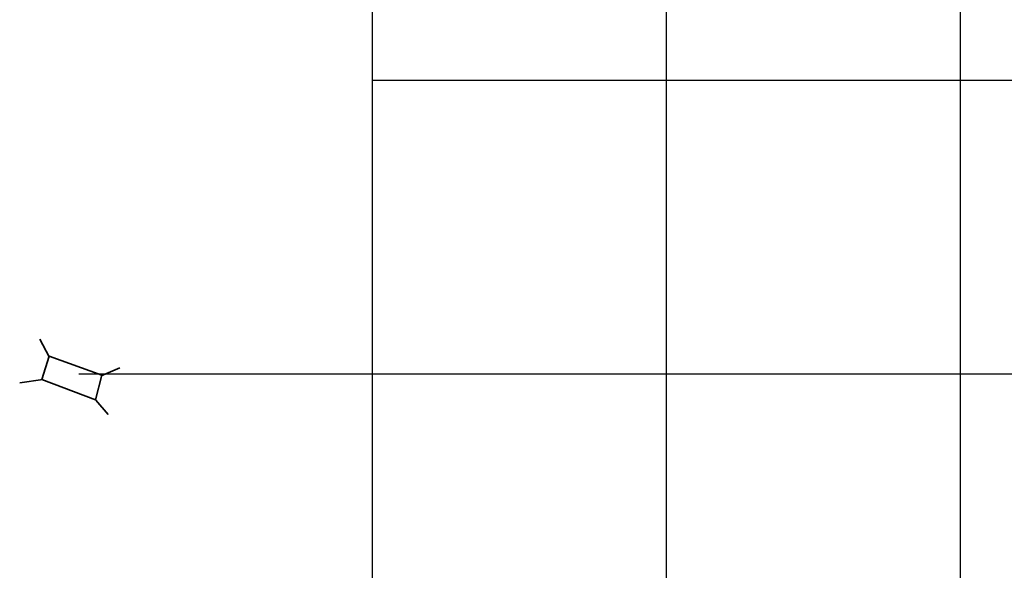
# Model space of a CAD drawing. Units: metres. Extents: x 760440 to 762379, y 8561000 to 8561902.
# Drawn here: x 760440 to 760607, y 8561267 to 8561360 of the extents above; entities that cross this region are included whole.
import ezdxf

# ---------------------------------------------------------------- set-up
doc = ezdxf.new("R2010")
doc.units = ezdxf.units.M
doc.header["$LTSCALE"] = 12.7
doc.header["$MEASUREMENT"] = 0
doc.layers.add('COORD_LIN', color=8, linetype='Continuous')
doc.layers.add('puente', color=7, linetype='Continuous', lineweight=35)

msp = doc.modelspace()

# ---------------------------------------------------------------- linework, layer by layer
at = {"layer": 'COORD_LIN'}
for p, q in [((760500, 8561000), (760500, 8561600)), ((760550, 8561000), (760550, 8561600)), ((760600, 8561000), (760600, 8561600)), ((760500, 8561350), (760918.6206, 8561350)), ((760450, 8561300), (761300, 8561300)), ((760500, 8561300), (761200, 8561300))]:
    msp.add_line(p, q, dxfattribs=at)
at = {"layer": 'puente'}
for p, q in [((760444.9831, 8561302.9128), (760443.4031, 8561305.9481)), ((760443.7139, 8561299.0821), (760444.9554, 8561303.0276)), ((760444.9554, 8561303.0276), (760453.9435, 8561299.7704)), ((760453.8204, 8561299.6966), (760456.9769, 8561301.0728)), ((760443.8806, 8561299.0814), (760439.9623, 8561298.5101)), ((760452.8786, 8561295.5775), (760443.7139, 8561299.0821)), ((760453.9435, 8561299.7704), (760452.8786, 8561295.5775)), ((760452.9304, 8561295.5441), (760455.0282, 8561293.1094))]:
    msp.add_line(p, q, dxfattribs=at)

doc.saveas('drawing.dxf')
